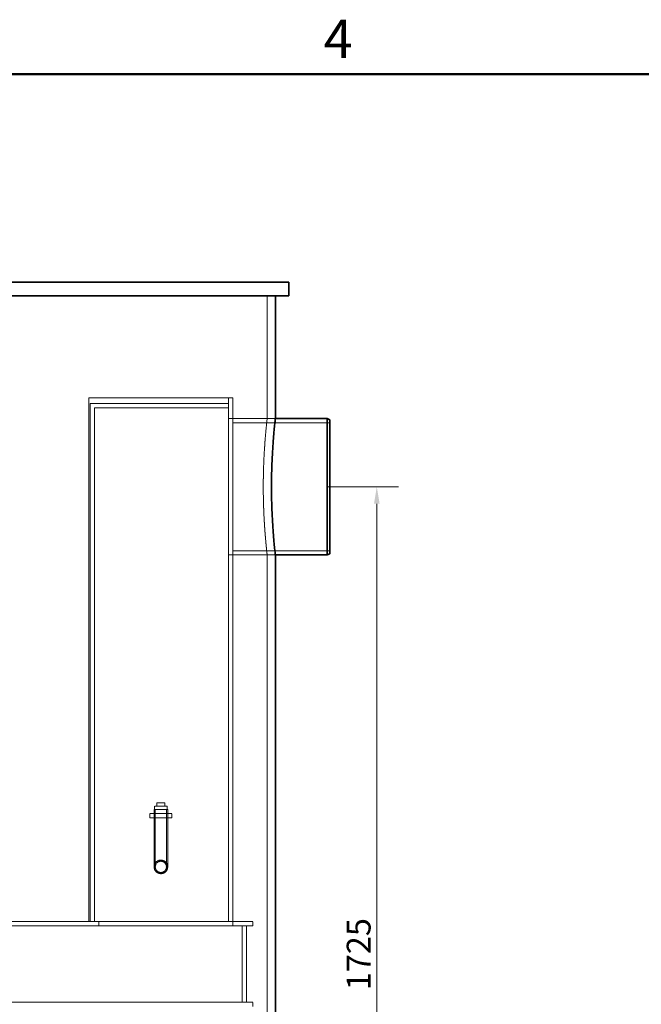
# Model space of a CAD drawing. Units: millimetres. Extents: x -60 to 6921, y -57118 to 3215.
# Drawn here: x 2274 to 3187, y -53891 to -52446 of the extents above; entities that cross this region are included whole.
import ezdxf

# ---------------------------------------------------------------- set-up
doc = ezdxf.new("R2010")
doc.units = ezdxf.units.MM
doc.header["$LTSCALE"] = 10
doc.linetypes.add('DASHED', pattern=[0.2068, 0.1655, -0.0413])
doc.layers.add('Border (ISO)', color=7, linetype='Continuous', lineweight=50)
doc.layers.add('Visible (ISO)', color=7, linetype='Continuous', lineweight=35)
doc.layers.add('Dimension (ISO)', color=5, linetype='Continuous', lineweight=9, true_color=0x0000ff)
doc.layers.add('Hidden (ISO)', color=1, linetype='DASHED', lineweight=18, true_color=0xff0000)
doc.styles.add('Note Text (ISO)', font='tahoma.ttf')
doc.dimstyles.new('Default (ISO)', dxfattribs={"dimscale": 10, "dimtxt": 3.5, "dimasz": 2.5, "dimexe": 3.175, "dimexo": 0, "dimgap": 0.762, "dimtad": 1, "dimdec": 1, "dimrnd": 1e-08, "dimtxsty": 'Note Text (ISO)', "dimcen": 0.09, "dimdle": 10, "dimclrd": 256, "dimclre": 256, "dimclrt": 256, "dimadec": 1, "dimazin": 2, "dimtfac": 1.001486, "dimtmove": 0, "dimatfit": 3, "dimfxl": 1, "dimtolj": 1, "dimtzin": 0, "dimlwd": -1, "dimlwe": -1, "dimarcsym": 0})

# ---------------------------------------------------------------- blocks, each defined once
blk = doc.blocks.new('Borders Default Border')
at = {"layer": 'Border (ISO)', "flags": 128}
blk.add_lwpolyline([(10, 10), (10, 287), (410, 287), (410, 10), (10, 10)], dxfattribs=at)
at = {"layer": 'Border (ISO)', "insert": (173.779, 287.4), "char_height": 3.5, "attachment_point": 7, "style": 'Note Text (ISO)'}
blk.add_mtext('4', dxfattribs=at)
blk = doc.blocks.new('*D326')
at = {"layer": 'Defpoints', "color": 0, "transparency": 16777216}
for p in [(2725.4, -53131.3), (2669.4, -54511.3), (2798.3, -54511.3)]:
    blk.add_point(p, dxfattribs=at)
at = {"layer": 'Dimension (ISO)', "transparency": 16777216}
for p, q in [((2725.4, -53131.3), (2830.1, -53131.3)), ((2798.3, -53156.3), (2798.3, -54486.3)), ((2669.4, -54511.3), (2830.1, -54511.3))]:
    blk.add_line(p, q, dxfattribs=at)
for points in [[(2794.2, -53156.3), (2802.5, -53156.3), (2798.3, -53131.3)], [(2794.2, -54486.3), (2802.5, -54486.3), (2798.3, -54511.3)]]:
    blk.add_solid(points, dxfattribs=at)
at = {"layer": 'Dimension (ISO)', "transparency": 16777216, "insert": (2754.2, -53870), "char_height": 35, "attachment_point": 1, "rotation": 90, "style": 'Note Text (ISO)'}
blk.add_mtext('\\A1;1725', dxfattribs=at)

msp = doc.modelspace()

# ---------------------------------------------------------------- linework, layer by layer
at = {"layer": 'Hidden (ISO)'}
for p, q in [((2637.409, -52851.313), (2637.409, -53031.313)), ((2375.809, -53000.913), (2375.809, -53768.913)), ((2587.009, -53000.913), (2375.809, -53000.913)), ((2377.409, -53008.913), (2377.409, -53768.913)), ((2580.609, -53008.913), (2377.409, -53008.913)), ((2580.609, -53768.913), (2580.609, -53000.913)), ((2580.609, -53015.313), (2580.609, -53008.913)), ((2587.009, -53768.913), (2587.009, -53000.913)), ((2383.809, -53015.313), (2580.609, -53015.313)), ((2383.809, -53768.913), (2383.809, -53015.313)), ((2587.009, -53031.313), (2580.609, -53031.313)), ((2587.009, -53031.313), (2649.409, -53031.313)), ((2587.009, -53037.473), (2729.409, -53037.473)), ((2637.409, -53031.313), (2649.409, -53031.313)), ((2587.009, -53225.153), (2729.409, -53225.153)), ((2587.009, -53231.313), (2580.609, -53231.313)), ((2587.009, -53231.313), (2649.409, -53231.313)), ((2637.409, -53231.313), (2649.409, -53231.313)), ((2637.409, -53231.313), (2637.409, -54499.313)), ((2490.609, -53599.713), (2472.209, -53599.713)), ((2472.209, -53599.713), (2472.209, -53604.513)), ((2475.409, -53594.913), (2475.409, -53599.713)), ((2487.409, -53594.913), (2475.409, -53594.913)), ((2487.409, -53594.913), (2487.409, -53599.713)), ((2490.609, -53599.713), (2490.609, -53604.513)), ((2465.409, -53610.513), (2497.409, -53610.513)), ((2465.409, -53616.913), (2465.409, -53610.513)), ((2491.409, -53604.513), (2471.409, -53604.513)), ((2471.409, -53604.513), (2471.409, -53688.913)), ((2471.409, -53616.913), (2471.409, -53610.513)), ((2473.249, -53604.513), (2473.249, -53688.913)), ((2489.569, -53604.513), (2489.569, -53688.913)), ((2491.409, -53604.513), (2491.409, -53688.913)), ((2491.409, -53616.913), (2491.409, -53610.513)), ((2497.409, -53616.913), (2497.409, -53610.513)), ((2465.409, -53616.913), (2497.409, -53616.913)), ((2030.209, -53768.913), (2616.609, -53768.913)), ((2616.609, -53775.313), (2030.209, -53775.313)), ((2390.209, -53775.313), (2390.209, -53768.913)), ((2587.009, -53775.313), (2587.009, -53768.913)), ((2600.609, -53775.313), (2600.609, -53887.313)), ((2600.609, -53887.313), (2600.609, -53775.313)), ((2607.009, -53887.313), (2607.009, -53775.313)), ((2616.609, -53775.313), (2616.609, -53768.913)), ((1757.425, -53887.313), (2616.609, -53887.313)), ((2616.609, -53893.713), (2616.609, -53887.313))]:
    msp.add_line(p, q, dxfattribs=at)
for radius in [10, 10, 9.6, 8.16, 8.16]:
    msp.add_circle((2481.409, -53688.913), radius, dxfattribs=at)
for points, knots in [([(2637.409, -53031.313), (2637.409, -53031.313), (2637.34, -53031.915), (2637.058, -53034.449), (2636.844, -53036.379), (2636.308, -53041.484), (2635.985, -53044.661), (2635.291, -53052.002), (2634.921, -53056.166), (2634.206, -53065.039), (2633.836, -53070.051), (2633.141, -53080.968), (2632.816, -53086.871), (2632.277, -53099.189), (2632.063, -53105.612), (2631.779, -53118.533), (2631.709, -53125.029), (2631.709, -53131.313)], [56.55547078, 56.55547078, 56.55547078, 56.55547078, 58.91194203, 58.91194203, 61.26841327, 61.26841327, 63.62488451, 63.62488451, 65.98135576, 65.98135576, 68.33784041, 68.33784041, 70.69432507, 70.69432507, 73.05080972, 73.05080972, 75.40729438, 75.40729438, 75.40729438, 75.40729438]), ([(2631.709, -53131.313), (2631.709, -53137.597), (2631.779, -53144.094), (2632.063, -53157.014), (2632.277, -53163.438), (2632.816, -53175.755), (2633.141, -53181.659), (2633.836, -53192.575), (2634.206, -53197.588), (2634.921, -53206.46), (2635.291, -53210.624), (2635.985, -53217.965), (2636.308, -53221.143), (2636.844, -53226.247), (2637.058, -53228.178), (2637.34, -53230.711), (2637.409, -53231.313), (2637.409, -53231.313)], [0, 0, 0, 0, 2.35648466, 2.35648466, 4.71296931, 4.71296931, 7.06945397, 7.06945397, 9.42593862, 9.42593862, 11.78240986, 11.78240986, 14.13888111, 14.13888111, 16.49535235, 16.49535235, 18.85182359, 18.85182359, 18.8518236, 18.8518236])]:
    msp.add_open_spline(points, degree=3, knots=knots, dxfattribs=at)
at = {"layer": 'Visible (ISO)'}
for p, q in [((845.409, -52831.313), (2669.409, -52831.313)), ((2669.409, -52851.313), (2669.409, -52831.313)), ((845.409, -52851.313), (2669.409, -52851.313)), ((2649.409, -52851.313), (2649.409, -53031.313)), ((2649.409, -53031.313), (2725.409, -53031.313)), ((2725.409, -53231.313), (2725.409, -53031.313)), ((2729.409, -53032.913), (2725.409, -53031.313)), ((2729.409, -53032.913), (2729.409, -53229.713)), ((2649.409, -53231.313), (2649.409, -54499.313)), ((2649.409, -53231.313), (2725.409, -53231.313)), ((2729.409, -53229.713), (2725.409, -53231.313))]:
    msp.add_line(p, q, dxfattribs=at)
for points, knots in [([(2643.786, -53131.313), (2643.786, -53125.03), (2643.855, -53118.533), (2644.135, -53105.613), (2644.347, -53099.189), (2644.878, -53086.872), (2645.198, -53080.968), (2645.884, -53070.051), (2646.249, -53065.039), (2646.955, -53056.166), (2647.32, -53052.002), (2648.004, -53044.661), (2648.323, -53041.484), (2648.852, -53036.379), (2649.062, -53034.448), (2649.341, -53031.915), (2649.409, -53031.313), (2649.409, -53031.313)], [0, 0, 0, 0, 2.35642552, 2.35642552, 4.71285104, 4.71285104, 7.06927656, 7.06927656, 9.42570208, 9.42570208, 11.7821149, 11.7821149, 14.13852772, 14.13852772, 16.49494054, 16.49494054, 18.85135336, 18.85135336, 18.85135336, 18.85135336]), ([(2649.409, -53231.313), (2649.409, -53231.313), (2649.341, -53230.711), (2649.062, -53228.178), (2648.852, -53226.247), (2648.323, -53221.143), (2648.004, -53217.966), (2647.32, -53210.624), (2646.955, -53206.46), (2646.249, -53197.588), (2645.884, -53192.575), (2645.198, -53181.659), (2644.878, -53175.755), (2644.347, -53163.438), (2644.135, -53157.014), (2643.855, -53144.094), (2643.786, -53137.597), (2643.786, -53131.313)], [56.55406008, 56.55406008, 56.55406008, 56.55406008, 58.9104729, 58.9104729, 61.26688572, 61.26688572, 63.62329854, 63.62329854, 65.97971136, 65.97971136, 68.33613688, 68.33613688, 70.6925624, 70.6925624, 73.04898792, 73.04898792, 75.40541344, 75.40541344, 75.40541344, 75.40541344])]:
    msp.add_open_spline(points, degree=3, knots=knots, dxfattribs=at)

# ---------------------------------------------------------------- block references
at = {"xscale": 16, "yscale": 16, "zscale": 16}
msp.add_blockref('Borders Default Border', (-60, -57118), dxfattribs=at)

# ---------------------------------------------------------------- dimensions: what is measured, and where the dimension line sits
at = {"layer": 'Dimension (ISO)'}
dim = msp.add_linear_dim(base=(2798.326, -54511.313), p1=(2725.409, -53131.313), p2=(2669.409, -54511.313), angle=90, dimstyle='Default (ISO)', override={"dimlfac": 1.25, "dimtofl": 0, "dimatfit": 1}, dxfattribs=at)
dim.commit()
dim.dimension.update_dxf_attribs({"geometry": '*D326', "text_midpoint": (2798.326, -53821.313), "dimtype": 160})

doc.saveas('drawing.dxf')
